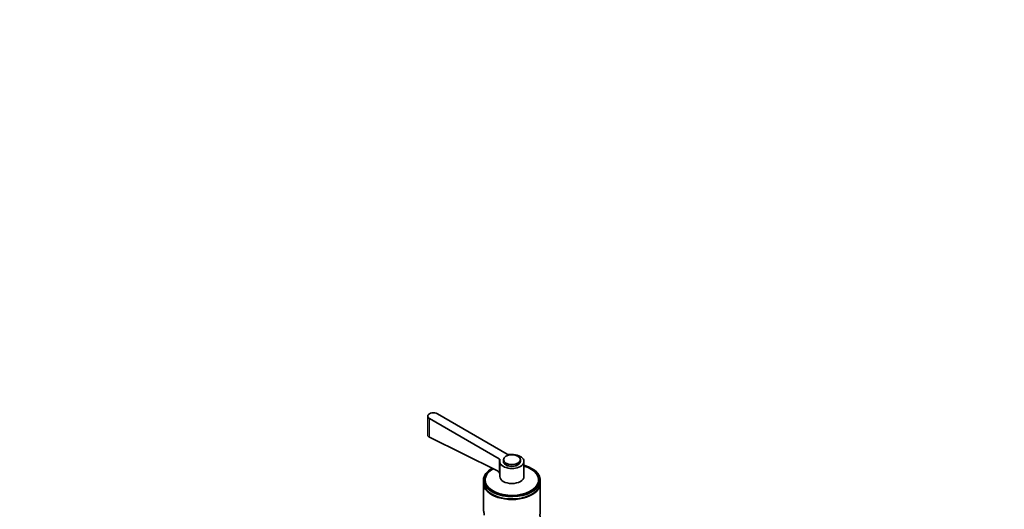
# Model space of a CAD drawing. Units: millimetres. Extents: x 0 to 1560, y 0 to 1965.
# Drawn here: x 0 to 692, y 576 to 919 of the extents above; entities that cross this region are included whole.
import ezdxf
from ezdxf import colors
from ezdxf.entities.mleader import LeaderData, LeaderLine
from ezdxf.math import Vec2, Vec3

# ---------------------------------------------------------------- set-up
doc = ezdxf.new("R2010")
doc.units = ezdxf.units.MM
doc.layers.add('DV7_Défaut', color=7, linetype='Continuous')
doc.layers.add('Défaut', color=7, linetype='Continuous')

# ---------------------------------------------------------------- blocks, each defined once
blk = doc.blocks.new('_DOT')
at = {"color": 0}
blk.add_line((0, 0), (-1, 0), dxfattribs=at)
at = {"color": 0, "const_width": 0.333}
blk.add_lwpolyline([(-0.1665, 0, 1), (0.1665, 0, 1)], format="xyb", close=True, dxfattribs=at)
blk = doc.blocks.new('SE6')
at = {"layer": 'DV7_Défaut', "color": 7, "linetype": 'Continuous', "lineweight": 35}
for p, q in [((286.85, 641.03), (286.85, 627.56)), ((288.03, 639.4), (337.09, 611.07)), ((342.74, 614.34), (293.68, 642.67)), ((288.03, 626.17), (335.5, 602.82)), ((337.51, 609.19), (337.51, 598.58)), ((340.01, 610.41), (340.01, 609.19)), ((352.01, 609.19), (352.01, 610.41)), ((354.51, 598.58), (354.51, 609.19)), ((326.01, 596.04), (326.01, 594.41)), ((327.21, 596.21), (327.21, 595.23)), ((364.81, 595.23), (364.81, 596.21)), ((366.01, 594.41), (366.01, 596.04)), ((326.01, 594), (326.01, 575.67)), ((366.01, 575.64), (366.01, 594))]:
    blk.add_line(p, q, dxfattribs=at)
at = {"layer": 'DV7_Défaut', "color": 7, "linetype": 'Continuous', "lineweight": 18}
for p, q in [((288.03, 626.17), (288.03, 639.4)), ((337.09, 601.39), (337.09, 611.07))]:
    blk.add_line(p, q, dxfattribs=at)
at = {"layer": 'DV7_Défaut', "color": 7, "linetype": 'Continuous', "lineweight": 35}
for centre, radius, start, end in [((333.28, 598.77), 4.62, 34.49338, 61.32741), ((334.22, 599.47), 3.45, 17.46549, 33.84167)]:
    blk.add_arc(centre, radius, start, end, dxfattribs=at)
for centre, major_axis, start_param, end_param in [((290.85, 641.03), (4, 0), 0.785398, 3.926991), ((346.01, 609.19), (8.5, 0), 2.96444, 8.031134), ((335.67, 610.26), (-2, 0), 2.96444, 3.926991), ((346.01, 609.19), (-6, 0), 0, 3.141593), ((344.16, 615.16), (2, 0), 3.926991, 4.889542), ((346.01, 596.04), (-20, 0), 0, 4.273427), ((346.01, 596.04), (-20, 0), 5.469819, 6.283185), ((346.01, 596.21), (-18.8, 0), 0, 4.24324), ((346.01, 596.21), (-18.8, 0), 5.47638, 6.283185), ((346.01, 609.19), (-5.9, 0), 0.785398, 2.356194), ((346.01, 596.04), (-18.88, 0), 6.015533, 6.283185), ((346.01, 596.04), (-18.88, 0), 0, 3.409245), ((346.01, 595.23), (-18.88, 0), 6.19401, 6.245714), ((346.01, 598.58), (8.5, 0), 3.141593, 6.283185), ((346.01, 595.23), (-18.88, 0), 3.179064, 3.230768), ((346.01, 594.41), (-20, 0), 0, 3.141593), ((346.01, 594), (-20, 0), 6.265507, 6.283185), ((346.01, 594), (-20, 0), 0, 3.159271), ((346.01, 595.23), (-18.8, 0), 0, 0.015527), ((346.01, 595.23), (-18.8, 0), 3.126065, 3.141593), ((346.01, 594), (19.5, 0), 3.907156, 5.510527)]:
    blk.add_ellipse(centre, major_axis=major_axis, ratio=0.57735, start_param=start_param, end_param=end_param, dxfattribs=at)
blk.add_ellipse((346.01, 610.41), major_axis=(-6, 0), ratio=0.57735, dxfattribs=at)
blk.add_open_spline([(286.85, 627.63), (286.85, 627.06), (287.28, 626.53), (288.03, 626.17)], degree=3, dxfattribs=at)
for points, knots in [([(326.01, 575.7), (326.01, 575.64), (326.02, 575.4), (326.07, 574.88), (326.23, 574), (326.47, 572.85), (326.57, 571.97), (326.61, 571.55)], [0, 0, 0, 0, 0.084424, 0.326118, 0.542991, 0.778297, 1, 1, 1, 1]), ([(366.01, 570.64), (366.01, 570.56), (366, 570.34), (365.94, 570.18), (365.83, 570.44), (365.76, 571.23), (365.8, 572.45), (365.91, 573.77), (365.99, 574.84), (366.01, 575.42), (366.01, 575.66)], [0, 0, 0, 0, 0.071179, 0.203625, 0.343746, 0.484063, 0.621129, 0.764719, 0.896374, 1, 1, 1, 1])]:
    blk.add_open_spline(points, degree=3, knots=knots, dxfattribs=at)

msp = doc.modelspace()

# ---------------------------------------------------------------- block references
at = {"layer": 'Défaut'}
msp.add_blockref('SE6', (0, 0), dxfattribs=at)

# ---------------------------------------------------------------- leaders
at = {"layer": 'Défaut', "color": 7, "linetype": 'Continuous', "lineweight": 18}
ml = msp.add_multileader_mtext('Standard', dxfattribs=at)
ml.set_content('{\\pxsm0.9;\\fSolid Edge ISO|b1||i0||c0|p34;\\W1.;16/01/2017\\P}', color=256)
ml.set_leader_properties()
ml.set_arrow_properties(name='DOT')
ml.build(insert=Vec2(0, 0))
ml.multileader.update_dxf_attribs({"leader_type": 0, "dogleg_length": 0, "arrow_head_size": 12})
ctx = ml.context
ctx.base_point, ctx.char_height, ctx.arrow_head_size, ctx.landing_gap_size = Vec3(1229.29, 1957.48), 12, 12, 4.2
notes = []
notes.append((ctx, [(0, (0, 0, 0), (0, 0), (1, 0), 1, [])]))
ctx.mtext.insert = Vec3(1231.29, 1963.6)
ml = msp.add_multileader_mtext('Standard', dxfattribs=at)
ml.set_content('{\\pxsm0.9;\\fArial|b1||i0||c0|p34;\\W1.;152M\\P}', color=256)
ml.set_leader_properties()
ml.set_arrow_properties(name='DOT')
ml.build(insert=Vec2(0, 0))
ml.multileader.update_dxf_attribs({"leader_type": 0, "dogleg_length": 0, "arrow_head_size": 12})
ctx = ml.context
ctx.base_point, ctx.char_height, ctx.arrow_head_size, ctx.landing_gap_size = Vec3(510.17, 1957.32), 12, 12, 4.2
notes.append((ctx, [(0, (0, 0, 0), (0, 0), (1, 0), 1, [])]))
ctx.mtext.insert = Vec3(512.17, 1963.42)
for ctx, leaders in notes:
    for number, flags, end, landing, length, lines in leaders:
        leader = LeaderData()
        leader.index, (leader.has_last_leader_line, leader.has_dogleg_vector, leader.attachment_direction) = number, flags
        leader.last_leader_point, leader.dogleg_vector, leader.dogleg_length = Vec3(end), Vec3(landing), length
        for number, points, colour, breaks in lines:
            line = LeaderLine()
            line.index, line.vertices, line.color, line.breaks = number, Vec3.list(points), colors.encode_raw_color(colour), breaks
            leader.lines.append(line)
        ctx.leaders.append(leader)

doc.saveas('drawing.dxf')
